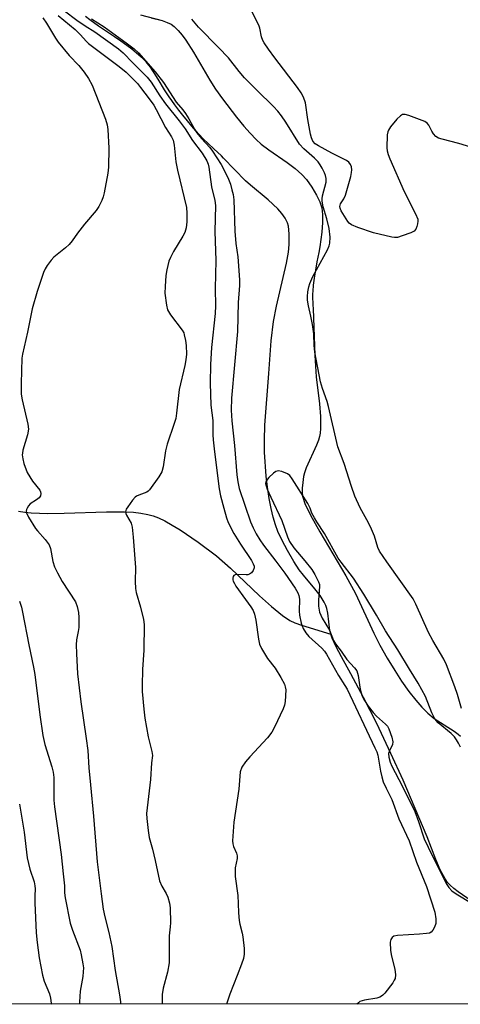
# Model space of a CAD drawing. Units: inches. Extents: x 1261765 to 1267765, y 521453 to 525453.
# Drawn here: x 1264188 to 1264317, y 521453 to 521741 of the extents above; entities that cross this region are included whole.
import ezdxf

# ---------------------------------------------------------------- set-up
doc = ezdxf.new("R2010")
doc.units = ezdxf.units.IN
doc.header["$MEASUREMENT"] = 0
for name, color, linetype in [('HYDRO-Single Line Stream', 4, 'Continuous'), ('HYDRO-Stream Poly Centerlines', 142, 'Continuous'), ('HYDRO-Water Body', 4, 'Continuous'), ('NTRL-Trees', 3, 'Continuous'), ('Undefined', 1, 'Continuous')]:
    doc.layers.add(name, color=color, linetype=linetype)

msp = doc.modelspace()

# ---------------------------------------------------------------- linework, layer by layer
at = {"layer": 'HYDRO-Single Line Stream'}
msp.add_lwpolyline([(1264187.29, 521597.38), (1264189.1, 521597.07), (1264191.02, 521596.86), (1264195.82, 521596.65), (1264200.67, 521596.71), (1264212.99, 521597.18), (1264218.32, 521597.16), (1264220.93, 521597.01), (1264223.09, 521596.77), (1264225.08, 521596.41), (1264226.66, 521595.97), (1264228.28, 521595.34), (1264230.06, 521594.49), (1264232.28, 521593.27), (1264234.59, 521591.87), (1264239.85, 521588.29), (1264245.23, 521584.22), (1264249.29, 521580.68), (1264257.8, 521572.59), (1264261.3, 521569.39), (1264264.47, 521566.8), (1264266.67, 521565.34), (1264268.09, 521564.67), (1264270.09, 521563.93), (1264278.7, 521561.31)], dxfattribs=at)
at = {"layer": 'HYDRO-Stream Poly Centerlines'}
for points in [[(1264319.76, 521483.25), (1264315.89, 521485.93), (1264314.61, 521486.91), (1264313.57, 521487.82), (1264312.83, 521488.66), (1264312.12, 521489.66), (1264310.65, 521492.36), (1264309.35, 521495.39), (1264306.84, 521501.96), (1264299.78, 521518.54), (1264296.21, 521526.38), (1264292.08, 521535.13), (1264288.23, 521542.79), (1264284.54, 521549.73), (1264281.74, 521554.69), (1264280.19, 521557.66), (1264279.05, 521560.2), (1264278.7, 521561.31), (1264278.34, 521562.43), (1264277.76, 521567.43), (1264277.5, 521568.84), (1264277.19, 521569.75), (1264276.74, 521570.68), (1264275.52, 521572.62), (1264274.02, 521574.58), (1264270.63, 521578.61), (1264269.39, 521580.2), (1264267.83, 521582.59), (1264265.97, 521585.79), (1264264.41, 521588.74), (1264263.18, 521591.36), (1264262.44, 521593.35), (1264261.78, 521595.61), (1264261.21, 521598.07), (1264260.66, 521601), (1264260.16, 521604.33), (1264259.77, 521607.63), (1264259.24, 521614.59), (1264259.21, 521618.12), (1264259.39, 521622.52), (1264260.54, 521637.67), (1264261.23, 521647.24), (1264261.86, 521652.91), (1264262.73, 521657.38), (1264265.68, 521669.96), (1264266.25, 521673.15), (1264266.49, 521675.41), (1264266.49, 521678.56), (1264266.27, 521680.74), (1264265.97, 521681.75), (1264265.28, 521683.12), (1264264.3, 521684.5), (1264263.12, 521685.86), (1264260.33, 521688.5), (1264255.15, 521692.74), (1264253.67, 521694.04), (1264247.28, 521700.73), (1264246.66, 521701.32), (1264244.38, 521703.46), (1264242.74, 521705.01), (1264241.35, 521706.37), (1264240.23, 521707.52), (1264239.17, 521708.69), (1264238.02, 521710.03), (1264236.71, 521711.59), (1264235.39, 521713.23), (1264234.18, 521714.77), (1264233.05, 521716.26), (1264232.09, 521717.57), (1264231.32, 521718.67), (1264230.76, 521719.54), (1264230.01, 521720.73), (1264228.12, 521723.84), (1264226.94, 521725.71), (1264226.4, 521726.53), (1264225.87, 521727.29), (1264225.43, 521727.89), (1264225.01, 521728.42), (1264224.63, 521728.87), (1264224.13, 521729.4), (1264223.67, 521729.85), (1264223.1, 521730.39), (1264221.84, 521731.47), (1264220.46, 521732.56), (1264218.98, 521733.67), (1264217.19, 521734.94), (1264215.34, 521736.21), (1264210.69, 521739.37), (1264208.17, 521741.14), (1264206.85, 521742.12)], [(1264226.12, 521741.81), (1264229.3, 521740.96), (1264230.74, 521740.45), (1264231.91, 521739.87), (1264232.83, 521739.2), (1264233.99, 521738.09), (1264235.14, 521736.74), (1264236.27, 521735.19), (1264238.48, 521731.74), (1264243.25, 521723.51), (1264244.95, 521720.9), (1264246.97, 521718.02), (1264251.04, 521712.66), (1264253.17, 521710.09), (1264255.03, 521708.02), (1264256.83, 521706.17), (1264258.3, 521704.83), (1264260.48, 521703.14), (1264265.86, 521699.41), (1264268.18, 521697.68), (1264270.2, 521695.94), (1264271.55, 521694.46), (1264273.09, 521692.22), (1264274.47, 521689.87), (1264275.45, 521687.86), (1264276.03, 521686.11), (1264276.27, 521684.16), (1264276.25, 521681.89), (1264276.02, 521679.06), (1264275.47, 521674.68), (1264275.14, 521673.1), (1264274.6, 521670.37), (1264274.15, 521667.85), (1264273.78, 521665.51), (1264273.53, 521663.49), (1264273.38, 521661.71), (1264273.34, 521660.92), (1264273.32, 521660.17), (1264273.33, 521659.42), (1264273.37, 521658.61), (1264273.44, 521657.65), (1264273.54, 521656.64), (1264274.02, 521642.88), (1264274.37, 521636.69), (1264275.3, 521628.73), (1264275.61, 521625.02), (1264275.63, 521621.57), (1264275.5, 521620.18), (1264275.32, 521619.18), (1264275.01, 521618.12), (1264274.45, 521616.67), (1264271.47, 521610.03), (1264270.95, 521608.55), (1264270.68, 521607.45), (1264270.42, 521605.72), (1264270.27, 521604.07), (1264270.26, 521602.8), (1264270.37, 521601.74), (1264271.1, 521599.57), (1264272.71, 521596.17), (1264275.45, 521591.27), (1264283.08, 521578.4), (1264285.9, 521573.25), (1264291.25, 521561.64), (1264293.02, 521558.07), (1264295.13, 521554.32), (1264297.34, 521550.69), (1264299.35, 521547.61), (1264301.51, 521544.56), (1264303.51, 521542), (1264305.3, 521539.95), (1264307.09, 521538.15), (1264308.87, 521536.67), (1264314.76, 521532.91), (1264315.91, 521532.07), (1264316.59, 521531.47)]]:
    msp.add_lwpolyline(points, dxfattribs=at)
at = {"layer": 'HYDRO-Water Body'}
for points in [[(1264319.76, 521483.25), (1264315.89, 521485.93), (1264314.61, 521486.91), (1264313.57, 521487.82), (1264312.83, 521488.66), (1264312.12, 521489.66), (1264310.65, 521492.36), (1264309.35, 521495.39), (1264306.84, 521501.96), (1264299.78, 521518.54), (1264296.21, 521526.38), (1264292.08, 521535.13), (1264288.23, 521542.79), (1264284.54, 521549.73), (1264281.74, 521554.69), (1264280.19, 521557.66), (1264279.05, 521560.2), (1264278.34, 521562.43), (1264277.76, 521567.43), (1264277.5, 521568.84), (1264277.19, 521569.75), (1264276.74, 521570.68), (1264275.52, 521572.62), (1264274.02, 521574.58), (1264270.63, 521578.61), (1264269.39, 521580.2), (1264267.83, 521582.59), (1264265.97, 521585.79), (1264264.41, 521588.74), (1264263.18, 521591.36), (1264262.44, 521593.35), (1264261.78, 521595.61), (1264261.21, 521598.07), (1264260.66, 521601), (1264260.16, 521604.33), (1264259.77, 521607.63), (1264259.24, 521614.59), (1264259.21, 521618.12), (1264259.39, 521622.52), (1264260.54, 521637.67), (1264261.23, 521647.24), (1264261.86, 521652.91), (1264262.73, 521657.38), (1264265.68, 521669.96), (1264266.25, 521673.15), (1264266.49, 521675.41), (1264266.49, 521678.56), (1264266.27, 521680.74), (1264265.97, 521681.75), (1264265.28, 521683.12), (1264264.3, 521684.5), (1264263.12, 521685.86), (1264260.33, 521688.5), (1264255.15, 521692.74), (1264253.67, 521694.04), (1264247.28, 521700.73), (1264246.66, 521701.32), (1264244.38, 521703.46), (1264242.74, 521705.01), (1264241.35, 521706.37), (1264240.23, 521707.52), (1264239.17, 521708.69), (1264238.02, 521710.03), (1264236.71, 521711.59), (1264235.39, 521713.23), (1264234.18, 521714.77), (1264233.05, 521716.26), (1264232.09, 521717.57), (1264231.32, 521718.67), (1264230.76, 521719.54), (1264230.01, 521720.73), (1264228.12, 521723.84), (1264226.94, 521725.71), (1264226.4, 521726.53), (1264225.87, 521727.29), (1264225.43, 521727.89), (1264225.01, 521728.42), (1264224.63, 521728.87), (1264224.13, 521729.4), (1264223.67, 521729.85), (1264223.1, 521730.39), (1264221.84, 521731.47), (1264220.46, 521732.56), (1264218.98, 521733.67), (1264217.19, 521734.94), (1264215.34, 521736.21), (1264210.69, 521739.37), (1264208.17, 521741.14), (1264206.85, 521742.12)], [(1264222.94, 521742.65), (1264229.3, 521740.96), (1264230.74, 521740.45), (1264231.91, 521739.87), (1264232.83, 521739.2), (1264233.99, 521738.09), (1264235.14, 521736.74), (1264236.27, 521735.19), (1264238.48, 521731.74), (1264243.25, 521723.51), (1264244.95, 521720.9), (1264246.97, 521718.02), (1264251.04, 521712.66), (1264253.17, 521710.09), (1264255.03, 521708.02), (1264256.83, 521706.17), (1264258.3, 521704.83), (1264260.48, 521703.14), (1264265.86, 521699.41), (1264268.18, 521697.68), (1264270.2, 521695.94), (1264271.55, 521694.46), (1264273.09, 521692.22), (1264274.47, 521689.87), (1264275.45, 521687.86), (1264276.03, 521686.11), (1264276.27, 521684.16), (1264276.25, 521681.89), (1264276.02, 521679.06), (1264275.47, 521674.68), (1264275.14, 521673.1), (1264274.6, 521670.37), (1264274.15, 521667.85), (1264273.78, 521665.51), (1264273.53, 521663.49), (1264273.38, 521661.71), (1264273.34, 521660.92), (1264273.32, 521660.17), (1264273.33, 521659.42), (1264273.37, 521658.61), (1264273.44, 521657.65), (1264273.54, 521656.64), (1264274.02, 521642.88), (1264274.37, 521636.69), (1264275.3, 521628.73), (1264275.61, 521625.02), (1264275.63, 521621.57), (1264275.5, 521620.18), (1264275.32, 521619.18), (1264275.01, 521618.12), (1264274.45, 521616.67), (1264271.47, 521610.03), (1264270.95, 521608.55), (1264270.68, 521607.45), (1264270.42, 521605.72), (1264270.27, 521604.07), (1264270.26, 521602.8), (1264270.37, 521601.74), (1264271.1, 521599.57), (1264272.71, 521596.17), (1264275.45, 521591.27), (1264283.08, 521578.4), (1264285.9, 521573.25), (1264291.25, 521561.64), (1264293.02, 521558.07), (1264295.13, 521554.32), (1264297.34, 521550.69), (1264299.35, 521547.61), (1264301.51, 521544.56), (1264303.51, 521542), (1264305.3, 521539.95), (1264307.09, 521538.15), (1264308.87, 521536.67), (1264314.76, 521532.91), (1264315.91, 521532.07), (1264316.59, 521531.47)]]:
    msp.add_lwpolyline(points, dxfattribs=at)
at = {"layer": 'NTRL-Trees'}
msp.add_lwpolyline([(1265046.13, 521452.96), (1263951.17, 521453.07)], dxfattribs=at)
at = {"layer": 'Undefined'}
for points in [[(1264200.77, 521743.8, 372), (1264204.31, 521741.11, 372), (1264206.73, 521739.45, 372), (1264209.65, 521737.64, 372), (1264216.56, 521732.67, 372), (1264217.87, 521731.5, 372), (1264220.7, 521728.55, 372), (1264224.95, 521724.37, 372), (1264226.11, 521722.95, 372), (1264228.66, 521718.95, 372), (1264230.3, 521716.56, 372), (1264234.24, 521711.6, 372), (1264236.01, 521709.25, 372), (1264238.22, 521705.88, 372), (1264241.03, 521702.16, 372), (1264242.39, 521699.86, 372), (1264242.78, 521698.91, 372), (1264242.99, 521698.08, 372), (1264243.75, 521692.3, 372), (1264244.69, 521688.32, 372), (1264244.88, 521686.8, 372), (1264244.75, 521679.2, 372), (1264245.04, 521670.69, 372), (1264244.83, 521662.52, 372), (1264244.94, 521657.44, 372), (1264244.79, 521655.22, 372), (1264243.78, 521645.27, 372), (1264243.47, 521640.28, 372), (1264243.33, 521634.82, 372), (1264243.55, 521628.35, 372), (1264244.09, 521623.88, 372), (1264244.12, 521619.69, 372), (1264244.21, 521618.22, 372), (1264244.59, 521614.7, 372), (1264246.03, 521603.84, 372), (1264246.39, 521601.85, 372), (1264247.33, 521598.18, 372), (1264248.13, 521595.4, 372), (1264248.65, 521593.98, 372), (1264250.31, 521590.84, 372), (1264252.19, 521587.68, 372), (1264255.46, 521582.91, 372), (1264255.98, 521581.93, 372), (1264256.22, 521581.19, 372), (1264256.2, 521580.7, 372), (1264255.93, 521579.98, 372), (1264255.48, 521579.33, 372), (1264254.9, 521578.85, 372), (1264254.41, 521578.7, 372), (1264253.87, 521578.66, 372), (1264251.11, 521578.75, 372), (1264250.65, 521578.69, 372), (1264250.29, 521578.52, 372), (1264250.07, 521578.18, 372), (1264249.98, 521577.74, 372), (1264249.99, 521577.26, 372), (1264250.11, 521576.83, 372), (1264250.44, 521576.12, 372), (1264250.9, 521575.4, 372), (1264253.7, 521571.44, 372), (1264255.26, 521569.36, 372), (1264255.94, 521568.25, 372), (1264256.31, 521567.15, 372), (1264256.68, 521565.41, 372), (1264257.48, 521559.84, 372), (1264257.8, 521558.41, 372), (1264258.38, 521557.13, 372), (1264259.5, 521555.14, 372), (1264260.15, 521554.19, 372), (1264262.4, 521551.41, 372), (1264263.99, 521548.67, 372), (1264265.06, 521546.64, 372), (1264265.34, 521545.86, 372), (1264265.45, 521545.04, 372), (1264265.3, 521541.65, 372), (1264265.09, 521540.55, 372), (1264264.67, 521539.49, 372), (1264262.17, 521534.06, 372), (1264261.38, 521532.59, 372), (1264260.16, 521531.01, 372), (1264254.99, 521525.45, 372), (1264253.69, 521523.93, 372), (1264252.59, 521522.34, 372), (1264252.16, 521521.04, 372), (1264251.7, 521515.95, 372), (1264250.27, 521506.29, 372), (1264249.93, 521500.8, 372), (1264249.99, 521499.95, 372), (1264250.17, 521499.13, 372), (1264251.02, 521497.17, 372), (1264251.25, 521496.45, 372), (1264251.24, 521495.65, 372), (1264250.63, 521492.9, 372), (1264250.64, 521490.35, 372), (1264251.42, 521484.84, 372), (1264251.59, 521482.48, 372), (1264251.62, 521479.71, 372), (1264251.81, 521477.49, 372), (1264252, 521476.38, 372), (1264252.67, 521473.82, 372), (1264252.88, 521472.7, 372), (1264253.31, 521469.31, 372), (1264253.33, 521467.68, 372), (1264253.07, 521466.37, 372), (1264252.5, 521464.71, 372), (1264251.29, 521461.42, 372), (1264249.1, 521455.93, 372), (1264248.18, 521453.04, 372)], [(1264319.58, 521703.92, 372), (1264316.15, 521704.97, 372), (1264311.24, 521706.2, 372), (1264310.14, 521706.56, 372), (1264309.42, 521706.99, 372), (1264308.67, 521707.82, 372), (1264308.21, 521708.55, 372), (1264307.36, 521710.37, 372), (1264306.84, 521710.97, 372), (1264306.13, 521711.39, 372), (1264305.34, 521711.72, 372), (1264301.48, 521713.13, 372), (1264300.41, 521713.44, 372), (1264299.66, 521713.46, 372), (1264299.01, 521713.09, 372), (1264298.02, 521712.08, 372), (1264296.11, 521709.85, 372), (1264295.5, 521708.89, 372), (1264295.32, 521708.37, 372), (1264295.18, 521707.53, 372), (1264295.08, 521703.73, 372), (1264295.16, 521702.87, 372), (1264295.42, 521701.76, 372), (1264295.92, 521700.49, 372), (1264300.16, 521690.9, 372), (1264303.47, 521684.34, 372), (1264304.08, 521682.81, 372), (1264304.13, 521682.28, 372), (1264304.05, 521681.47, 372), (1264303.84, 521680.67, 372), (1264303.55, 521679.92, 372), (1264303.06, 521679.32, 372), (1264302.08, 521678.8, 372), (1264299.57, 521677.91, 372), (1264298.17, 521677.5, 372), (1264297.32, 521677.43, 372), (1264296.48, 521677.53, 372), (1264291.1, 521678.86, 372), (1264286.61, 521680.42, 372), (1264284.7, 521681.18, 372), (1264284.06, 521681.61, 372), (1264283.61, 521682.11, 372), (1264281.66, 521685.31, 372), (1264281.38, 521686.06, 372), (1264281.32, 521686.56, 372), (1264281.48, 521687.29, 372), (1264282.46, 521688.81, 372), (1264282.92, 521689.88, 372), (1264284.48, 521695.3, 372), (1264284.72, 521696.46, 372), (1264284.77, 521697.31, 372), (1264284.7, 521698.13, 372), (1264284.44, 521698.87, 372), (1264283.92, 521699.49, 372), (1264283.26, 521700.01, 372), (1264278.91, 521702.19, 372), (1264275.03, 521704.31, 372), (1264274.07, 521704.93, 372), (1264273.42, 521705.62, 372), (1264272.98, 521706.59, 372), (1264272.7, 521707.7, 372), (1264271.95, 521711.99, 372), (1264271.21, 521716.91, 372), (1264270.63, 521718.53, 372), (1264270, 521719.81, 372), (1264268.91, 521721.42, 372), (1264262.24, 521730.07, 372), (1264260.44, 521732.55, 372), (1264259.19, 521734.44, 372), (1264258.8, 521735.18, 372), (1264258.4, 521736.24, 372), (1264257.84, 521738.77, 372), (1264257.57, 521739.6, 372), (1264254.85, 521744.97, 372)], [(1264194.34, 521741.8, 376), (1264195.45, 521740.17, 376), (1264198.05, 521735.85, 376), (1264198.88, 521734.62, 376), (1264202.13, 521730.72, 376), (1264204.9, 521727.84, 376), (1264206.53, 521725.91, 376), (1264207.78, 521724.05, 376), (1264208.83, 521722.03, 376), (1264212.71, 521712.09, 376), (1264213.17, 521710.47, 376), (1264213.38, 521709.11, 376), (1264213.68, 521703.64, 376), (1264213.56, 521698.03, 376), (1264213.36, 521696.29, 376), (1264212.35, 521690.51, 376), (1264212.09, 521689.38, 376), (1264211.68, 521688.31, 376), (1264210.77, 521686.54, 376), (1264210, 521685.34, 376), (1264206.56, 521681.38, 376), (1264204.58, 521678.77, 376), (1264203.02, 521676.51, 376), (1264202.11, 521675.39, 376), (1264201.06, 521674.39, 376), (1264197.64, 521671.69, 376), (1264196.86, 521670.84, 376), (1264195.66, 521669.22, 376), (1264195.05, 521668.24, 376), (1264194.58, 521667.18, 376), (1264192.69, 521661.67, 376), (1264191.31, 521656.54, 376), (1264189.92, 521649.73, 376), (1264188.45, 521643.29, 376), (1264188.28, 521642.16, 376), (1264188.03, 521634.68, 376), (1264188.08, 521631.62, 376), (1264188.36, 521629.93, 376), (1264189.98, 521622.79, 376), (1264190.15, 521621.35, 376), (1264189.86, 521619.71, 376), (1264188.53, 521615.15, 376), (1264188.4, 521614.35, 376), (1264188.39, 521613.79, 376), (1264188.51, 521612.67, 376), (1264188.8, 521611.28, 376), (1264189.85, 521608.64, 376), (1264191.33, 521606.12, 376), (1264193.49, 521603.45, 376), (1264193.72, 521602.99, 376), (1264193.8, 521602.53, 376), (1264193.71, 521601.84, 376), (1264193.33, 521601.26, 376), (1264192.52, 521600.62, 376), (1264190.7, 521599.49, 376), (1264190.16, 521598.92, 376), (1264189.76, 521598.26, 376), (1264189.58, 521597.79, 376), (1264189.52, 521597.32, 376), (1264189.61, 521596.81, 376), (1264190.24, 521595.54, 376), (1264192.26, 521592.28, 376), (1264192.79, 521591.59, 376), (1264195.11, 521589.04, 376), (1264196.27, 521587.44, 376), (1264196.65, 521586.41, 376), (1264197.36, 521582.58, 376), (1264197.85, 521581.06, 376), (1264198.68, 521579.33, 376), (1264200.09, 521576.74, 376), (1264203.92, 521570.78, 376), (1264204.47, 521569.4, 376), (1264204.87, 521567.65, 376), (1264204.97, 521566.19, 376), (1264204.89, 521563.27, 376), (1264204.74, 521562.14, 376), (1264204.27, 521559.67, 376), (1264204.17, 521558.24, 376), (1264204.2, 521555.62, 376), (1264204.52, 521549.74, 376), (1264205.47, 521541.54, 376), (1264207.1, 521530.82, 376), (1264207.53, 521527.28, 376), (1264207.83, 521522.15, 376), (1264208.38, 521517.26, 376), (1264209.25, 521508.02, 376), (1264210.31, 521494.68, 376), (1264211.41, 521485.34, 376), (1264212.02, 521480.85, 376), (1264212.49, 521478.58, 376), (1264213.67, 521473.99, 376), (1264214.6, 521469.93, 376), (1264215.58, 521462.9, 376), (1264216.79, 521455.77, 376), (1264217.07, 521453.72, 376), (1264217.08, 521453.04, 376)], [(1264198.91, 521742.44, 374), (1264203.89, 521738.36, 374), (1264205.36, 521736.92, 374), (1264207.16, 521734.87, 374), (1264207.78, 521734.28, 374), (1264216.74, 521727.55, 374), (1264218.75, 521725.83, 374), (1264220.87, 521723.86, 374), (1264222.06, 521722.57, 374), (1264223, 521721.42, 374), (1264225.52, 521718.07, 374), (1264226.83, 521716.16, 374), (1264227.56, 521714.95, 374), (1264230.28, 521709.66, 374), (1264232.05, 521706.9, 374), (1264232.55, 521705.92, 374), (1264232.84, 521704.53, 374), (1264233.34, 521699.62, 374), (1264233.75, 521697.17, 374), (1264236.41, 521686.29, 374), (1264236.54, 521684.59, 374), (1264236.5, 521682, 374), (1264236.31, 521680.26, 374), (1264235.92, 521678.88, 374), (1264235.37, 521677.84, 374), (1264232.61, 521673.33, 374), (1264231.7, 521671.56, 374), (1264231.29, 521670.5, 374), (1264230.66, 521668.02, 374), (1264230.34, 521666.34, 374), (1264230.14, 521663.15, 374), (1264230.13, 521661.12, 374), (1264230.53, 521657.65, 374), (1264230.9, 521656.29, 374), (1264231.77, 521654.85, 374), (1264235.17, 521650.3, 374), (1264235.6, 521649.53, 374), (1264235.79, 521648.98, 374), (1264236.17, 521647.26, 374), (1264236.35, 521645.8, 374), (1264236.38, 521643.27, 374), (1264236.27, 521641.61, 374), (1264235.96, 521639.95, 374), (1264234.28, 521632.92, 374), (1264233.54, 521626.03, 374), (1264233.29, 521624.44, 374), (1264232.86, 521623.03, 374), (1264230.73, 521616.92, 374), (1264230.33, 521614.98, 374), (1264229.6, 521610.27, 374), (1264229.24, 521608.85, 374), (1264228.37, 521607.37, 374), (1264225.63, 521603.62, 374), (1264225.23, 521603.23, 374), (1264224.78, 521602.93, 374), (1264222.47, 521602.07, 374), (1264221.79, 521601.72, 374), (1264221.37, 521601.4, 374), (1264220.61, 521600.53, 374), (1264219.24, 521598.61, 374), (1264218.82, 521597.88, 374), (1264218.61, 521597.14, 374), (1264218.69, 521596.66, 374), (1264218.9, 521596.17, 374), (1264220.25, 521593.83, 374), (1264220.53, 521592.7, 374), (1264220.83, 521589.74, 374), (1264221.47, 521580.86, 374), (1264221.4, 521576.75, 374), (1264221.51, 521574.67, 374), (1264221.72, 521573.54, 374), (1264223, 521569.22, 374), (1264223.81, 521565.59, 374), (1264224.02, 521564.18, 374), (1264223.98, 521556.64, 374), (1264223.55, 521550.97, 374), (1264223.44, 521546.29, 374), (1264223.48, 521544.54, 374), (1264223.94, 521539.33, 374), (1264224.28, 521536.78, 374), (1264225.24, 521531.28, 374), (1264226.31, 521526.96, 374), (1264226.45, 521525.82, 374), (1264226.19, 521523.66, 374), (1264225.92, 521518.79, 374), (1264224.77, 521508.79, 374), (1264224.81, 521507.35, 374), (1264225.17, 521503.84, 374), (1264225.46, 521501.81, 374), (1264226.45, 521498.41, 374), (1264227.3, 521495.02, 374), (1264228.57, 521489.11, 374), (1264229.19, 521487.53, 374), (1264230.44, 521485.37, 374), (1264230.92, 521484.28, 374), (1264231.47, 521482.59, 374), (1264231.66, 521481.16, 374), (1264231.77, 521476.84, 374), (1264231.68, 521475.68, 374), (1264231.31, 521472.96, 374), (1264231.4, 521466.83, 374), (1264231.34, 521465.11, 374), (1264230.91, 521462.36, 374), (1264229.57, 521457.73, 374), (1264229.32, 521455.87, 374), (1264229.31, 521453.04, 374)], [(1264208.62, 521741.46, 370), (1264212.31, 521739.1, 370), (1264218.75, 521734.46, 370), (1264221.12, 521732.65, 370), (1264222.37, 521731.48, 370), (1264227.26, 521726, 370), (1264229.72, 521722.84, 370), (1264233.44, 521717.1, 370), (1264235.36, 521714.81, 370), (1264236.1, 521713.81, 370), (1264237.1, 521712.2, 370), (1264238.75, 521709.19, 370), (1264239.44, 521708.11, 370), (1264240.78, 521706.48, 370), (1264243.24, 521703.79, 370), (1264244.03, 521702.77, 370), (1264246.54, 521698.83, 370), (1264248.07, 521695.97, 370), (1264248.76, 521694.49, 370), (1264249.29, 521693.06, 370), (1264249.74, 521691.44, 370), (1264250.05, 521690.08, 370), (1264250.27, 521688.53, 370), (1264250.53, 521679.36, 370), (1264250.89, 521675.66, 370), (1264251.43, 521671.76, 370), (1264251.92, 521665.02, 370), (1264251.9, 521663.36, 370), (1264251.56, 521658.41, 370), (1264251.32, 521649.98, 370), (1264249.63, 521630.45, 370), (1264249.53, 521626.91, 370), (1264249.66, 521623.8, 370), (1264250.48, 521616.54, 370), (1264251.13, 521607.99, 370), (1264251.42, 521605.89, 370), (1264251.88, 521603.99, 370), (1264255.18, 521594.17, 370), (1264255.91, 521592.5, 370), (1264256.86, 521590.72, 370), (1264257.88, 521588.99, 370), (1264258.98, 521587.4, 370), (1264262.6, 521582.72, 370), (1264265.24, 521579.16, 370), (1264268.19, 521574.84, 370), (1264269.05, 521573.38, 370), (1264269.33, 521572.63, 370), (1264269.53, 521571.56, 370), (1264269.4, 521568.02, 370), (1264269.45, 521566.85, 370), (1264269.96, 521564.59, 370), (1264270.57, 521562.97, 370), (1264271.37, 521561.75, 370), (1264272.27, 521560.65, 370), (1264276.06, 521557.19, 370), (1264276.77, 521556.38, 370), (1264277.41, 521555.47, 370), (1264280.86, 521549.23, 370), (1264282.8, 521546.34, 370), (1264283.47, 521545.21, 370), (1264291.56, 521528.08, 370), (1264292.09, 521526.84, 370), (1264292.37, 521525.95, 370), (1264293.15, 521521.26, 370), (1264293.58, 521519.52, 370), (1264294.01, 521518.14, 370), (1264294.84, 521516.23, 370), (1264296.55, 521512.9, 370), (1264298.57, 521507.23, 370), (1264301.61, 521500.83, 370), (1264303.77, 521494.58, 370), (1264306.68, 521487.48, 370), (1264309.05, 521479.93, 370), (1264309.39, 521478.01, 370), (1264309.43, 521477.19, 370), (1264309.36, 521476.65, 370), (1264309, 521475.59, 370), (1264308.49, 521474.62, 370), (1264307.98, 521474.05, 370), (1264307.5, 521473.83, 370), (1264306.68, 521473.66, 370), (1264304.62, 521473.47, 370), (1264298.17, 521473.13, 370), (1264297.11, 521472.88, 370), (1264296.58, 521472.5, 370), (1264296.22, 521471.89, 370), (1264296.05, 521471.12, 370), (1264296.16, 521468.76, 370), (1264296.4, 521467.01, 370), (1264297.35, 521463.28, 370), (1264297.62, 521461.57, 370), (1264297.46, 521460.5, 370), (1264297.24, 521460, 370), (1264296.79, 521459.27, 370), (1264294.48, 521456.27, 370), (1264293.9, 521455.65, 370), (1264293.46, 521455.31, 370), (1264292.96, 521455.04, 370), (1264292.17, 521454.77, 370), (1264288.5, 521454.16, 370), (1264287.18, 521453.75, 370), (1264286.71, 521453.44, 370), (1264286.26, 521453.04, 370)], [(1264316.92, 521539.58, 370), (1264316.46, 521540.9, 370), (1264315.72, 521543.69, 370), (1264314.99, 521545.92, 370), (1264312.49, 521552.31, 370), (1264311.71, 521554.05, 370), (1264308.51, 521559.47, 370), (1264307.25, 521561.77, 370), (1264303.52, 521570.09, 370), (1264302.75, 521571.63, 370), (1264295.02, 521582.46, 370), (1264292.89, 521585.65, 370), (1264292.39, 521586.74, 370), (1264291.41, 521590, 370), (1264290.58, 521592.1, 370), (1264289.7, 521593.91, 370), (1264287.21, 521598.33, 370), (1264285.71, 521601.71, 370), (1264284.67, 521604.54, 370), (1264282.52, 521611.28, 370), (1264280.68, 521616.17, 370), (1264277.99, 521627.97, 370), (1264277.54, 521629.48, 370), (1264276.2, 521633.25, 370), (1264275.65, 521635.17, 370), (1264274.02, 521643.86, 370), (1264273.8, 521645.83, 370), (1264273.65, 521649.29, 370), (1264273.29, 521651.95, 370), (1264272.82, 521654.45, 370), (1264272.09, 521657.46, 370), (1264271.83, 521659.07, 370), (1264271.81, 521660.18, 370), (1264271.96, 521661.59, 370), (1264272.2, 521662.99, 370), (1264272.52, 521664.03, 370), (1264273.44, 521666.03, 370), (1264277.67, 521673.88, 370), (1264278.18, 521675.03, 370), (1264278.35, 521675.79, 370), (1264278.42, 521677.53, 370), (1264278.15, 521680.12, 370), (1264277.45, 521682.93, 370), (1264276.4, 521686.45, 370), (1264276.1, 521688.11, 370), (1264276.12, 521688.81, 370), (1264276.26, 521689.64, 370), (1264277.25, 521693.7, 370), (1264277.3, 521694.69, 370), (1264277.12, 521695.65, 370), (1264276.81, 521696.42, 370), (1264276.14, 521697.73, 370), (1264275.54, 521698.76, 370), (1264274.94, 521699.6, 370), (1264273.91, 521700.66, 370), (1264270.77, 521703.39, 370), (1264269.5, 521704.8, 370), (1264265.5, 521711.25, 370), (1264264.24, 521713.08, 370), (1264263.2, 521714.4, 370), (1264261.9, 521715.8, 370), (1264256.99, 521720.55, 370), (1264253.38, 521724.2, 370), (1264251.8, 521726.06, 370), (1264248.75, 521730.05, 370), (1264245.81, 521733.11, 370), (1264239.92, 521738.99, 370), (1264237.95, 521741.39, 370)], [(1264263.25, 521609.15, 368), (1264262.52, 521608.93, 368), (1264261.85, 521608.44, 368), (1264260.56, 521607.23, 368), (1264259.84, 521606.36, 368), (1264259.62, 521605.9, 368), (1264259.59, 521605.41, 368), (1264259.71, 521604.79, 368), (1264260.08, 521603.77, 368), (1264261.08, 521601.44, 368), (1264264.33, 521594.59, 368), (1264265.96, 521589.8, 368), (1264266.54, 521588.47, 368), (1264267.8, 521586.58, 368), (1264271.05, 521582.83, 368), (1264273.1, 521580.26, 368), (1264274.02, 521578.79, 368), (1264275.07, 521576.69, 368), (1264275.33, 521575.87, 368), (1264275.38, 521575.31, 368), (1264275.03, 521571.29, 368), (1264275.08, 521569.52, 368), (1264275.38, 521567.81, 368), (1264276.08, 521565.98, 368), (1264278.27, 521562.47, 368), (1264279.47, 521559.51, 368), (1264280.02, 521558.53, 368), (1264281.66, 521556.36, 368), (1264283.36, 521553.9, 368), (1264285.6, 521551.49, 368), (1264286.27, 521550.55, 368), (1264286.65, 521549.22, 368), (1264287.15, 521545.81, 368), (1264287.42, 521544.43, 368), (1264287.84, 521543.18, 368), (1264288.49, 521541.88, 368), (1264289.62, 521540.21, 368), (1264291.03, 521538.39, 368), (1264292.04, 521537.35, 368), (1264294.66, 521535.01, 368), (1264295.22, 521534.36, 368), (1264295.63, 521533.61, 368), (1264296.54, 521531.16, 368), (1264296.83, 521529.79, 368), (1264296.7, 521529, 368), (1264295.83, 521527.17, 368), (1264295.56, 521526.38, 368), (1264295.61, 521525.31, 368), (1264296, 521523.88, 368), (1264296.51, 521522.67, 368), (1264299.53, 521516.96, 368), (1264303.24, 521509.37, 368), (1264304.34, 521506.45, 368), (1264306.01, 521501.45, 368), (1264307.11, 521498.97, 368), (1264312.41, 521488.37, 368), (1264313.19, 521487.17, 368), (1264314.11, 521486.19, 368), (1264315.31, 521485.31, 368), (1264319.99, 521482.46, 368)], [(1264316.58, 521528.21, 368), (1264316.02, 521529.46, 368), (1264315.48, 521530.4, 368), (1264314.82, 521531.25, 368), (1264313.9, 521532.23, 368), (1264310.1, 521535.41, 368), (1264309.52, 521536.04, 368), (1264309.03, 521536.74, 368), (1264308.23, 521538.26, 368), (1264306.36, 521543.06, 368), (1264304.21, 521546.98, 368), (1264301.65, 521551.12, 368), (1264298.31, 521556.77, 368), (1264294.63, 521562.29, 368), (1264292.07, 521566.87, 368), (1264288.35, 521573.02, 368), (1264285.26, 521577.71, 368), (1264281.66, 521582.41, 368), (1264280.84, 521583.61, 368), (1264276.77, 521590.76, 368), (1264274.56, 521594.19, 368), (1264273.86, 521595.4, 368), (1264273.15, 521596.75, 368), (1264272.58, 521598.22, 368), (1264271.91, 521599.54, 368), (1264267.32, 521606.84, 368), (1264266.63, 521607.74, 368), (1264265.96, 521608.25, 368), (1264264.34, 521608.94, 368), (1264263.25, 521609.15, 368)], [(1264187.59, 521570.95, 378), (1264188.14, 521569.24, 378), (1264188.48, 521567.78, 378), (1264190.28, 521558.17, 378), (1264191.64, 521551.69, 378), (1264192.02, 521549.5, 378), (1264193.47, 521537.68, 378), (1264194.35, 521531.67, 378), (1264195, 521529.01, 378), (1264197.07, 521522.5, 378), (1264197.45, 521520.95, 378), (1264197.56, 521519.32, 378), (1264197.64, 521512.73, 378), (1264197.77, 521510.78, 378), (1264199.8, 521496.86, 378), (1264200.29, 521491.17, 378), (1264200.69, 521487.6, 378), (1264200.75, 521485.58, 378), (1264200.94, 521484.14, 378), (1264202.4, 521476.76, 378), (1264203.11, 521474.62, 378), (1264205.3, 521468.81, 378), (1264205.65, 521467.4, 378), (1264206.12, 521464.79, 378), (1264206.24, 521463.63, 378), (1264206.21, 521462.49, 378), (1264206.05, 521461.07, 378), (1264205.36, 521456.8, 378), (1264205.08, 521453.66, 378), (1264205.08, 521453.05, 378)], [(1264187.52, 521511.55, 380), (1264188.9, 521503.33, 380), (1264189.76, 521495.82, 380), (1264190.54, 521492.56, 380), (1264191.82, 521488.78, 380), (1264192.09, 521487.69, 380), (1264192.14, 521486.74, 380), (1264192.03, 521484.7, 380), (1264192.04, 521482.7, 380), (1264192.44, 521473.9, 380), (1264192.7, 521471.09, 380), (1264193.31, 521466.54, 380), (1264194.25, 521461.54, 380), (1264194.82, 521459.77, 380), (1264196.32, 521456.06, 380), (1264196.66, 521454.72, 380), (1264196.86, 521453.31, 380), (1264196.88, 521453.05, 380)]]:
    msp.add_polyline3d(points, dxfattribs=at)

doc.saveas('drawing.dxf')
